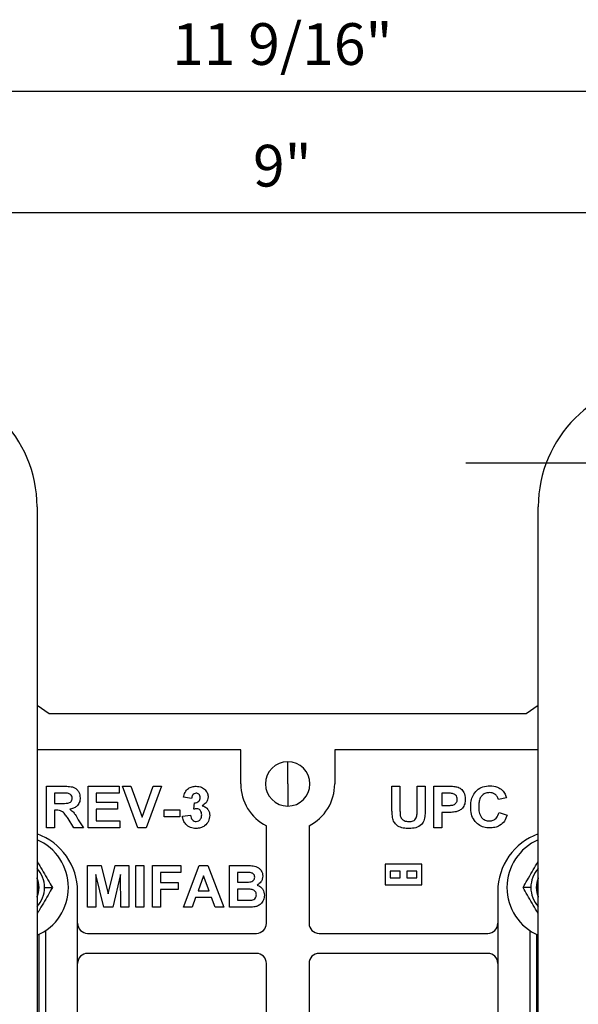
# Model space of a CAD drawing. Units: inches. Extents: x 5081.6 to 5146, y -3993.1 to -3939.1.
# Drawn here: x 5122.4 to 5129, y -3978.9 to -3967.1 of the extents above; entities that cross this region are included whole.
import ezdxf

# ---------------------------------------------------------------- set-up
doc = ezdxf.new("R2010")
doc.units = ezdxf.units.IN
doc.header["$MEASUREMENT"] = 0
doc.layers.add('A-DETL-MBND', color=160, linetype='Continuous', lineweight=9)
doc.layers.add('DIMENSION', color=144, linetype='Continuous')
doc.styles.add('Arial', font='arial.ttf', dxfattribs={"height": 0.5})
doc.dimstyles.new('Default_linear_style', dxfattribs={"dimscale": 12, "dimtxt": 0.5, "dimasz": 2, "dimexe": 0.023438, "dimexo": 0.03125, "dimgap": 0.0625, "dimtad": 1, "dimdec": 4, "dimrnd": 0.0625, "dimzin": 0, "dimdsep": 46, "dimlunit": 5, "dimtxsty": 'Arial', "dimcen": 0.09, "dimazin": 0, "dimtfac": 0.5, "dimtdec": 4, "dimtix": 1, "dimtmove": 0, "dimatfit": 3, "dimfxl": 1, "dimtvp": 1, "dimtfill": 1, "dimfrac": 2, "dimtolj": 1, "dimtzin": 0, "dimarcsym": 2})

# ---------------------------------------------------------------- blocks, each defined once
blk = doc.blocks.new('*D91')
at = {"layer": 'A-DETL-MBND', "color": 0, "lineweight": -2, "transparency": 16777216}
for p, q in [((5121.067, -3971.9), (5121.067, -3969.373)), ((5121.817, -3969.443), (5129.317, -3969.443)), ((5130.067, -3971.9), (5130.067, -3969.373))]:
    blk.add_line(p, q, dxfattribs=at)
at = {"layer": 'A-DETL-MBND', "color": 0, "transparency": 16777216}
for points in [[(5121.817, -3969.318), (5121.817, -3969.568), (5121.067, -3969.443)], [(5129.317, -3969.318), (5129.317, -3969.568), (5130.067, -3969.443)]]:
    blk.add_solid(points, dxfattribs=at)
at = {"layer": 'Defpoints', "color": 0, "transparency": 16777216}
for p in [(5130.067, -3969.443), (5121.067, -3971.994), (5130.067, -3971.994)]:
    blk.add_point(p, dxfattribs=at)
at = {"layer": 'A-DETL-MBND', "color": 0, "transparency": 16777216, "insert": (5125.503, -3968.633), "char_height": 0.5, "attachment_point": 2, "style": 'Arial'}
blk.add_mtext('\\A1;9"', dxfattribs=at)
blk = doc.blocks.new('*D92')
at = {"layer": 'A-DETL-MBND', "color": 0, "lineweight": -2, "transparency": 16777216}
for p, q in [((5119.797, -3970.655), (5119.797, -3967.923)), ((5131.337, -3970.655), (5131.337, -3967.923)), ((5130.587, -3967.993), (5120.547, -3967.993))]:
    blk.add_line(p, q, dxfattribs=at)
at = {"layer": 'A-DETL-MBND', "color": 0, "transparency": 16777216}
for points in [[(5120.547, -3967.868), (5120.547, -3968.118), (5119.797, -3967.993)], [(5130.587, -3967.868), (5130.587, -3968.118), (5131.337, -3967.993)]]:
    blk.add_solid(points, dxfattribs=at)
at = {"layer": 'Defpoints', "color": 0, "transparency": 16777216}
for p in [(5119.797, -3967.993), (5119.797, -3970.749), (5131.337, -3970.749)]:
    blk.add_point(p, dxfattribs=at)
at = {"layer": 'A-DETL-MBND', "color": 0, "transparency": 16777216, "insert": (5125.503, -3967.176), "char_height": 0.5, "attachment_point": 2, "style": 'Arial'}
blk.add_mtext('\\A1;11 9/16"', dxfattribs=at)
blk = doc.blocks.new('SW_CENTERMARKSYMBOL_4')
at = {"layer": 'DIMENSION', "color": 0}
for p, q in [((0, 0.0333), (0, 0.3383)), ((-0.0333, 0), (-0.3383, 0)), ((0, 0), (-0.0167, 0)), ((0, 0), (0, 0.0167)), ((0, 0), (0, -0.0167)), ((0, 0), (0.0167, 0)), ((0.0333, 0), (0.3383, 0)), ((0, -0.0333), (0, -0.3383))]:
    blk.add_line(p, q, dxfattribs=at)

msp = doc.modelspace()

# ---------------------------------------------------------------- linework, layer by layer
at = {"color": 7, "linetype": 'Continuous', "lineweight": 25}
for p, q in [((5122.56709, -3972.96873), (5122.56709, -3989.09373)), ((5128.56709, -3989.09373), (5128.56709, -3972.96873)), ((5122.71209, -3975.44873), (5122.56709, -3975.35093)), ((5128.56709, -3975.35093), (5128.42209, -3975.44873)), ((5128.42209, -3975.44873), (5122.71209, -3975.44873)), ((5125.00459, -3975.87873), (5122.56709, -3975.87873)), ((5125.00459, -3976.28873), (5125.00459, -3975.87873)), ((5128.56709, -3975.87873), (5126.12959, -3975.87873)), ((5126.12959, -3975.87873), (5126.12959, -3976.28873)), ((5125.56709, -3976.28873), (5125.56709, -3976.02313)), ((5125.56709, -3976.28873), (5125.56709, -3976.55433)), ((5122.67881, -3976.81623), (5122.67881, -3976.31623)), ((5122.67881, -3976.31623), (5122.88865, -3976.31623)), ((5122.85669, -3976.39956), (5122.77496, -3976.39956)), ((5122.77496, -3976.39956), (5122.77496, -3976.52136)), ((5123.17881, -3976.81623), (5123.17881, -3976.31623)), ((5123.17881, -3976.31623), (5123.55061, -3976.31623)), ((5123.27496, -3976.39956), (5123.27496, -3976.50854)), ((5123.55061, -3976.39956), (5123.27496, -3976.39956)), ((5123.55061, -3976.31623), (5123.55061, -3976.39956)), ((5123.58907, -3976.31623), (5123.69063, -3976.31623)), ((5123.77396, -3976.81623), (5123.58907, -3976.31623)), ((5123.69063, -3976.31623), (5123.82304, -3976.68803)), ((5123.82304, -3976.68803), (5123.95495, -3976.31623)), ((5124.05702, -3976.31623), (5123.87282, -3976.81623)), ((5123.95495, -3976.31623), (5124.05702, -3976.31623)), ((5126.81511, -3976.58186), (5126.81511, -3976.31623)), ((5126.81511, -3976.31623), (5126.91126, -3976.31623)), ((5126.91126, -3976.31623), (5126.91126, -3976.58757)), ((5127.11639, -3976.31623), (5127.21254, -3976.31623)), ((5127.11639, -3976.59337), (5127.11639, -3976.31623)), ((5127.21254, -3976.31623), (5127.21254, -3976.57775)), ((5127.31511, -3976.31623), (5127.47506, -3976.31623)), ((5127.31511, -3976.81623), (5127.31511, -3976.31623)), ((5127.46214, -3976.39956), (5127.41126, -3976.39956)), ((5127.41126, -3976.39956), (5127.41126, -3976.547)), ((5122.77496, -3976.52136), (5122.85239, -3976.52136)), ((5123.27496, -3976.50854), (5123.53137, -3976.50854)), ((5123.53137, -3976.50854), (5123.53137, -3976.59187)), ((5124.41599, -3976.46367), (5124.31984, -3976.44924)), ((5124.44163, -3976.59257), (5124.45065, -3976.51495)), ((5128.1869, -3976.45726), (5128.09075, -3976.47649)), ((5122.7965, -3976.60469), (5122.77496, -3976.60469)), ((5122.77496, -3976.60469), (5122.77496, -3976.81623)), ((5123.27496, -3976.59187), (5123.27496, -3976.7329)), ((5123.53137, -3976.59187), (5123.27496, -3976.59187)), ((5124.08907, -3976.59828), (5124.27496, -3976.59828)), ((5124.08907, -3976.68162), (5124.08907, -3976.59828)), ((5124.27496, -3976.59828), (5124.27496, -3976.68162)), ((5124.30702, -3976.6742), (5124.40317, -3976.66238)), ((5127.41126, -3976.547), (5127.46895, -3976.547)), ((5127.47707, -3976.63033), (5127.41126, -3976.63033)), ((5127.41126, -3976.63033), (5127.41126, -3976.81623)), ((5128.09716, -3976.63033), (5128.19331, -3976.66238)), ((5123.00874, -3976.81623), (5122.93762, -3976.70275)), ((5123.06052, -3976.71727), (5123.12112, -3976.81623)), ((5123.27496, -3976.7329), (5123.55702, -3976.7329)), ((5123.55702, -3976.7329), (5123.55702, -3976.81623)), ((5124.27496, -3976.68162), (5124.08907, -3976.68162)), ((5122.77496, -3976.81623), (5122.67881, -3976.81623)), ((5123.12112, -3976.81623), (5123.00874, -3976.81623)), ((5123.55702, -3976.81623), (5123.17881, -3976.81623)), ((5123.87282, -3976.81623), (5123.77396, -3976.81623)), ((5125.31209, -3977.95873), (5125.31209, -3976.79011)), ((5125.82209, -3976.79011), (5125.82209, -3977.95873)), ((5127.41126, -3976.81623), (5127.31511, -3976.81623)), ((5126.73209, -3977.24942), (5126.73209, -3977.49942)), ((5127.17209, -3977.24942), (5126.73209, -3977.24942)), ((5127.17209, -3977.49942), (5127.17209, -3977.24942)), ((5123.17248, -3977.76623), (5123.17248, -3977.26623)), ((5123.17248, -3977.26623), (5123.33514, -3977.26623)), ((5123.33514, -3977.26623), (5123.41927, -3977.60728)), ((5123.41927, -3977.60728), (5123.50341, -3977.26623)), ((5123.50341, -3977.26623), (5123.66607, -3977.26623)), ((5123.66607, -3977.26623), (5123.66607, -3977.76623)), ((5123.7494, -3977.76623), (5123.7494, -3977.26623)), ((5123.7494, -3977.26623), (5123.84555, -3977.26623)), ((5123.84555, -3977.26623), (5123.84555, -3977.76623)), ((5123.94812, -3977.76623), (5123.94812, -3977.26623)), ((5123.94812, -3977.26623), (5124.28786, -3977.26623)), ((5124.04427, -3977.34956), (5124.04427, -3977.47136)), ((5124.28786, -3977.34956), (5124.04427, -3977.34956)), ((5124.28786, -3977.26623), (5124.28786, -3977.34956)), ((5124.31991, -3977.76623), (5124.50892, -3977.26623)), ((5124.50892, -3977.26623), (5124.61078, -3977.26623)), ((5124.61078, -3977.26623), (5124.80068, -3977.76623)), ((5124.8712, -3977.26623), (5125.07262, -3977.26623)), ((5124.8712, -3977.76623), (5124.8712, -3977.26623)), ((5125.02835, -3977.34956), (5124.96735, -3977.34956)), ((5124.96735, -3977.34956), (5124.96735, -3977.46495)), ((5126.79209, -3977.33442), (5126.79209, -3977.41442)), ((5126.91209, -3977.33442), (5126.79209, -3977.33442)), ((5126.91209, -3977.41442), (5126.91209, -3977.33442)), ((5127.11209, -3977.33442), (5126.99209, -3977.33442)), ((5126.99209, -3977.33442), (5126.99209, -3977.41442)), ((5127.11209, -3977.41442), (5127.11209, -3977.33442)), ((5123.27184, -3977.3726), (5123.26863, -3977.76623)), ((5123.36569, -3977.76623), (5123.27184, -3977.3726)), ((5123.56671, -3977.3726), (5123.47286, -3977.76623)), ((5123.56991, -3977.76623), (5123.56671, -3977.3726)), ((5124.04427, -3977.47136), (5124.25581, -3977.47136)), ((5124.25581, -3977.47136), (5124.25581, -3977.55469)), ((5124.5603, -3977.38803), (5124.49479, -3977.56751)), ((5124.626, -3977.56751), (5124.5603, -3977.38803)), ((5124.96735, -3977.46495), (5125.03696, -3977.46495)), ((5126.79209, -3977.41442), (5126.91209, -3977.41442)), ((5126.99209, -3977.41442), (5127.11209, -3977.41442)), ((5122.58947, -3977.52968), (5122.59209, -3977.52968)), ((5122.65636, -3977.52968), (5122.75011, -3977.52968)), ((5123.05209, -3980.93593), (5123.05209, -3977.57623)), ((5124.04427, -3977.55469), (5124.04427, -3977.76623)), ((5124.25581, -3977.55469), (5124.04427, -3977.55469)), ((5124.49479, -3977.56751), (5124.626, -3977.56751)), ((5125.05299, -3977.54828), (5124.96735, -3977.54828)), ((5124.96735, -3977.54828), (5124.96735, -3977.6829)), ((5126.73209, -3977.49942), (5127.17209, -3977.49942)), ((5128.08209, -3977.57623), (5128.08209, -3980.93593)), ((5128.47783, -3977.52968), (5128.38408, -3977.52968)), ((5128.54471, -3977.52968), (5128.54209, -3977.52968)), ((5124.46465, -3977.65085), (5124.42248, -3977.76623)), ((5124.65655, -3977.65085), (5124.46465, -3977.65085)), ((5124.69872, -3977.76623), (5124.65655, -3977.65085)), ((5124.96735, -3977.6829), (5125.06551, -3977.6829)), ((5123.26863, -3977.76623), (5123.17248, -3977.76623)), ((5123.47286, -3977.76623), (5123.36569, -3977.76623)), ((5123.66607, -3977.76623), (5123.56991, -3977.76623)), ((5123.84555, -3977.76623), (5123.7494, -3977.76623)), ((5124.04427, -3977.76623), (5123.94812, -3977.76623)), ((5124.42248, -3977.76623), (5124.31991, -3977.76623)), ((5124.80068, -3977.76623), (5124.69872, -3977.76623)), ((5125.04047, -3977.76623), (5124.8712, -3977.76623)), ((5122.66937, -3978.04594), (5122.66937, -3981.58278)), ((5123.17209, -3978.07873), (5125.19209, -3978.07873)), ((5125.94209, -3978.07873), (5127.96209, -3978.07873)), ((5128.46482, -3978.04594), (5128.46482, -3981.58278)), ((5122.59054, -3981.58278), (5122.59054, -3978.09169)), ((5128.54364, -3978.09169), (5128.54364, -3981.58278)), ((5125.19209, -3978.31873), (5123.17209, -3978.31873)), ((5127.96209, -3978.31873), (5125.94209, -3978.31873)), ((5125.31209, -3979.82786), (5125.31209, -3978.43873)), ((5125.82209, -3978.43873), (5125.82209, -3979.82786))]:
    msp.add_line(p, q, dxfattribs=at)
at = {"color": 7, "linetype": 'Continuous', "lineweight": 25, "flags": 128}
for points in [[(5122.59209, -3977.52968), (5122.5852, -3977.46849), (5122.56709, -3977.41512)], [(5122.58947, -3977.52968), (5122.58156, -3977.4645), (5122.56709, -3977.42155)], [(5128.56709, -3977.41512), (5128.54899, -3977.46849), (5128.54209, -3977.52968)], [(5128.56709, -3977.42155), (5128.55263, -3977.4645), (5128.54471, -3977.52968)], [(5122.56709, -3977.64425), (5122.5852, -3977.59087), (5122.59209, -3977.52968)], [(5122.56709, -3977.63781), (5122.58156, -3977.59487), (5122.58947, -3977.52968)], [(5128.54209, -3977.52968), (5128.54899, -3977.59087), (5128.56709, -3977.64425)], [(5128.54471, -3977.52968), (5128.55263, -3977.59487), (5128.56709, -3977.63781)]]:
    msp.add_lwpolyline(points, dxfattribs=at)
at = {"color": 7, "linetype": 'Continuous', "lineweight": 25}
for centre, radius, start, end in [((5121.06709, -3972.96873), 1.5, 0, 180), ((5130.06709, -3972.96873), 1.5, 0, 180), ((5125.56709, -3976.28873), 0.2656, 90, 270), ((5125.56709, -3976.28873), 0.2656, 270, 90), ((5125.56709, -3976.28873), 0.5625, 180, 243.042251), ((5125.56709, -3976.28873), 0.5625, 296.957749, 0), ((5122.32209, -3977.57623), 0.73, 0, 70.389972), ((5128.81209, -3977.57623), 0.73, 109.610028, 180), ((5122.31709, -3977.52968), 0.625, 0, 66.421822), ((5128.81709, -3977.52968), 0.625, 113.578178, 180), ((5122.31709, -3977.52968), 0.33926, 0, 42.532662), ((5128.81709, -3977.52968), 0.33926, 137.467338, 180), ((5122.31709, -3977.52968), 0.33926, 317.467338, 0), ((5122.31709, -3977.52968), 0.625, 293.578178, 0), ((5128.81709, -3977.52968), 0.625, 180, 246.421822), ((5128.81709, -3977.52968), 0.33926, 180, 222.532662), ((5123.17209, -3977.95873), 0.12, 180, 270), ((5125.19209, -3977.95873), 0.12, 270, 0), ((5125.94209, -3977.95873), 0.12, 180, 270), ((5127.96209, -3977.95873), 0.12, 270, 0), ((5123.17209, -3978.43873), 0.12, 90, 180), ((5125.19209, -3978.43873), 0.12, 0, 90), ((5125.94209, -3978.43873), 0.12, 90, 180), ((5127.96209, -3978.43873), 0.12, 0, 90)]:
    msp.add_arc(centre, radius, start, end, dxfattribs=at)
for points, knots in [([(5127.75741, -3976.56733), (5127.75852, -3976.54298), (5127.76072, -3976.4943), (5127.7837, -3976.4238), (5127.8306, -3976.36117), (5127.9025, -3976.31651), (5127.96007, -3976.31205), (5127.98888, -3976.30982)], [0, 0, 0, 0, 0.18717592, 0.37405551, 0.56064012, 0.78005894, 1, 1, 1, 1]), ([(5127.98888, -3976.30982), (5128.01956, -3976.3121), (5128.07436, -3976.31617), (5128.11739, -3976.34974), (5128.13632, -3976.36451)], [0, 0, 0, 0, 0.55994405, 1, 1, 1, 1]), ([(5122.93312, -3976.40117), (5122.91886, -3976.40056), (5122.8934, -3976.39946), (5122.86791, -3976.39953), (5122.85669, -3976.39956)], [0, 0, 0, 0, 0.55992127, 1, 1, 1, 1]), ([(5122.88865, -3976.31623), (5122.91135, -3976.31659), (5122.9566, -3976.31731), (5123.0145, -3976.32929), (5123.04978, -3976.35915), (5123.07584, -3976.39737), (5123.07993, -3976.43183), (5123.08266, -3976.45475)], [0, 0, 0, 0, 0.25114321, 0.50052719, 0.62573533, 0.75104958, 1, 1, 1, 1]), ([(5122.9865, -3976.45916), (5122.98583, -3976.451), (5122.9845, -3976.43472), (5122.96631, -3976.40994), (5122.9457, -3976.40449), (5122.93312, -3976.40117)], [0, 0, 0, 0, 0.28116905, 0.56105772, 1, 1, 1, 1]), ([(5124.31984, -3976.44924), (5124.32455, -3976.42898), (5124.33394, -3976.38862), (5124.37222, -3976.3426), (5124.42138, -3976.31982), (5124.45384, -3976.31743), (5124.47008, -3976.31623)], [0, 0, 0, 0, 0.28071712, 0.55926637, 0.77948709, 1, 1, 1, 1]), ([(5124.47088, -3976.39956), (5124.46217, -3976.40092), (5124.44474, -3976.40364), (5124.42234, -3976.42791), (5124.4184, -3976.4501), (5124.41599, -3976.46367)], [0, 0, 0, 0, 0.27928471, 0.55947291, 1, 1, 1, 1]), ([(5124.47008, -3976.31623), (5124.49349, -3976.31818), (5124.53533, -3976.32165), (5124.56666, -3976.34911), (5124.58045, -3976.3612)], [0, 0, 0, 0, 0.55970306, 1, 1, 1, 1]), ([(5124.51855, -3976.45285), (5124.518, -3976.4453), (5124.51689, -3976.43024), (5124.50554, -3976.41166), (5124.48868, -3976.40099), (5124.47682, -3976.40004), (5124.47088, -3976.39956)], [0, 0, 0, 0, 0.28043711, 0.55972079, 0.77965456, 1, 1, 1, 1]), ([(5124.58045, -3976.3612), (5124.59127, -3976.37503), (5124.6106, -3976.39973), (5124.61345, -3976.43077), (5124.61471, -3976.44444)], [0, 0, 0, 0, 0.55968924, 1, 1, 1, 1]), ([(5127.53806, -3976.40307), (5127.52392, -3976.40178), (5127.49866, -3976.39947), (5127.4733, -3976.39954), (5127.46214, -3976.39956)], [0, 0, 0, 0, 0.5598334, 1, 1, 1, 1]), ([(5127.47506, -3976.31623), (5127.49732, -3976.3161), (5127.53704, -3976.31588), (5127.57636, -3976.32141), (5127.59365, -3976.32384)], [0, 0, 0, 0, 0.56034231, 1, 1, 1, 1]), ([(5127.59716, -3976.47288), (5127.59636, -3976.46349), (5127.59476, -3976.44474), (5127.57919, -3976.42276), (5127.55946, -3976.40859), (5127.5452, -3976.40491), (5127.53806, -3976.40307)], [0, 0, 0, 0, 0.27987704, 0.5591387, 0.77950735, 1, 1, 1, 1]), ([(5127.59365, -3976.32384), (5127.61028, -3976.33072), (5127.64357, -3976.34448), (5127.68578, -3976.39647), (5127.69046, -3976.44299), (5127.69331, -3976.47138)], [0, 0, 0, 0, 0.28013301, 0.56078234, 1, 1, 1, 1]), ([(5127.98217, -3976.39315), (5127.96722, -3976.3943), (5127.93735, -3976.39659), (5127.89773, -3976.42006), (5127.86845, -3976.4583), (5127.85535, -3976.50747), (5127.85416, -3976.54249), (5127.85357, -3976.56002)], [0, 0, 0, 0, 0.18664365, 0.37294749, 0.55921286, 0.77934097, 1, 1, 1, 1]), ([(5128.09075, -3976.47649), (5128.08631, -3976.46322), (5128.07745, -3976.4367), (5128.04807, -3976.40958), (5128.01496, -3976.39513), (5127.99311, -3976.39381), (5127.98217, -3976.39315)], [0, 0, 0, 0, 0.27982837, 0.55924148, 0.77949875, 1, 1, 1, 1]), ([(5128.13632, -3976.36451), (5128.14902, -3976.38007), (5128.17174, -3976.4079), (5128.18226, -3976.44215), (5128.1869, -3976.45726)], [0, 0, 0, 0, 0.558975, 1, 1, 1, 1]), ([(5122.85239, -3976.52136), (5122.8807, -3976.52232), (5122.91606, -3976.52351), (5122.95732, -3976.51256), (5122.97439, -3976.49932), (5122.98502, -3976.48034), (5122.98601, -3976.46623), (5122.9865, -3976.45916)], [0, 0, 0, 0, 0.50097674, 0.62580065, 0.75040778, 0.87502358, 1, 1, 1, 1]), ([(5123.08266, -3976.45475), (5123.08099, -3976.47405), (5123.07765, -3976.51258), (5123.04519, -3976.55822), (5123.00176, -3976.58331), (5122.9721, -3976.58928), (5122.95726, -3976.59227)], [0, 0, 0, 0, 0.27995365, 0.558932926, 0.77917352, 1, 1, 1, 1]), ([(5124.45065, -3976.51495), (5124.46051, -3976.51464), (5124.48016, -3976.51404), (5124.50426, -3976.49856), (5124.51686, -3976.47598), (5124.51799, -3976.46057), (5124.51855, -3976.45285)], [0, 0, 0, 0, 0.28041505, 0.55884094, 0.77920181, 1, 1, 1, 1]), ([(5124.61471, -3976.44444), (5124.6135, -3976.45697), (5124.6111, -3976.48205), (5124.58682, -3976.5214), (5124.55949, -3976.53885), (5124.54279, -3976.5495)], [0, 0, 0, 0, 0.28002493, 0.5601252, 1, 1, 1, 1]), ([(5127.46895, -3976.547), (5127.48299, -3976.54675), (5127.51101, -3976.54624), (5127.54677, -3976.54302), (5127.57182, -3976.52918), (5127.58635, -3976.51352), (5127.59568, -3976.49406), (5127.59667, -3976.47994), (5127.59716, -3976.47288)], [0, 0, 0, 0, 0.25053597, 0.5002868, 0.62525675, 0.75015313, 0.87504118, 1, 1, 1, 1]), ([(5127.69331, -3976.47138), (5127.69216, -3976.49057), (5127.68985, -3976.5289), (5127.6626, -3976.57644), (5127.62461, -3976.6087), (5127.59609, -3976.61831), (5127.58183, -3976.62312)], [0, 0, 0, 0, 0.28034016, 0.5598909, 0.77988702, 1, 1, 1, 1]), ([(5122.93762, -3976.70275), (5122.92749, -3976.68908), (5122.90724, -3976.66176), (5122.8791, -3976.62205), (5122.83683, -3976.60445), (5122.80999, -3976.60461), (5122.7965, -3976.60469)], [0, 0, 0, 0, 0.28096039, 0.5612442, 0.77942405, 1, 1, 1, 1]), ([(5122.95726, -3976.59227), (5122.96987, -3976.60108), (5122.99508, -3976.61869), (5123.02919, -3976.66215), (5123.04863, -3976.69635), (5123.06052, -3976.71727)], [0, 0, 0, 0, 0.27990854, 0.55965989, 1, 1, 1, 1]), ([(5124.40317, -3976.66238), (5124.40486, -3976.67284), (5124.40824, -3976.69372), (5124.4235, -3976.71954), (5124.44577, -3976.73666), (5124.46244, -3976.73843), (5124.47078, -3976.73931)], [0, 0, 0, 0, 0.280736572, 0.560333787, 0.78021094, 1, 1, 1, 1]), ([(5124.47979, -3976.58546), (5124.47253, -3976.58606), (5124.45955, -3976.58712), (5124.44711, -3976.5909), (5124.44163, -3976.59257)], [0, 0, 0, 0, 0.55968, 1, 1, 1, 1]), ([(5124.47078, -3976.73931), (5124.48166, -3976.73776), (5124.50346, -3976.73466), (5124.52562, -3976.71172), (5124.53647, -3976.68574), (5124.53735, -3976.66864), (5124.53778, -3976.66008)], [0, 0, 0, 0, 0.27880528, 0.55827959, 0.77883184, 1, 1, 1, 1]), ([(5124.53778, -3976.66008), (5124.53722, -3976.65018), (5124.5361, -3976.63042), (5124.52308, -3976.60553), (5124.50315, -3976.58837), (5124.48758, -3976.58643), (5124.47979, -3976.58546)], [0, 0, 0, 0, 0.28071187, 0.56033295, 0.78029274, 1, 1, 1, 1]), ([(5124.54279, -3976.5495), (5124.55723, -3976.55415), (5124.58609, -3976.56345), (5124.61552, -3976.59521), (5124.63168, -3976.63086), (5124.63319, -3976.65454), (5124.63394, -3976.66639)], [0, 0, 0, 0, 0.27976015, 0.55927066, 0.77949853, 1, 1, 1, 1]), ([(5126.82492, -3976.70816), (5126.82147, -3976.68471), (5126.8153, -3976.64282), (5126.81516, -3976.60049), (5126.81511, -3976.58186)], [0, 0, 0, 0, 0.559734739, 1, 1, 1, 1]), ([(5126.91126, -3976.58757), (5126.91118, -3976.60324), (5126.91104, -3976.63123), (5126.91391, -3976.65906), (5126.91517, -3976.6713)], [0, 0, 0, 0, 0.56017967, 1, 1, 1, 1]), ([(5127.01683, -3976.73931), (5127.0345, -3976.73843), (5127.061, -3976.73711), (5127.09092, -3976.71818), (5127.11309, -3976.69027), (5127.11544, -3976.64493), (5127.11607, -3976.61059), (5127.11639, -3976.59337)], [0, 0, 0, 0, 0.24959311, 0.37447454, 0.49952173, 0.74897032, 1, 1, 1, 1]), ([(5127.21254, -3976.57775), (5127.21226, -3976.60053), (5127.21168, -3976.64606), (5127.2069, -3976.71476), (5127.17126, -3976.78105), (5127.10041, -3976.81929), (5127.04669, -3976.82152), (5127.01973, -3976.82264)], [0, 0, 0, 0, 0.18760841, 0.37489495, 0.56063677, 0.77957894, 1, 1, 1, 1]), ([(5127.58183, -3976.62312), (5127.56236, -3976.62567), (5127.52757, -3976.63022), (5127.4925, -3976.6303), (5127.47707, -3976.63033)], [0, 0, 0, 0, 0.55980868, 1, 1, 1, 1]), ([(5127.98548, -3976.81623), (5127.96177, -3976.8146), (5127.91438, -3976.81134), (5127.84947, -3976.77886), (5127.79579, -3976.72519), (5127.76201, -3976.65105), (5127.75895, -3976.59526), (5127.75741, -3976.56733)], [0, 0, 0, 0, 0.18681604, 0.37333449, 0.55998949, 0.77968355, 1, 1, 1, 1]), ([(5127.85357, -3976.56002), (5127.85433, -3976.58282), (5127.85585, -3976.62825), (5127.879, -3976.68969), (5127.92761, -3976.72751), (5127.96358, -3976.7311), (5127.98157, -3976.7329)], [0, 0, 0, 0, 0.28134421, 0.56052591, 0.78008552, 1, 1, 1, 1]), ([(5127.98157, -3976.7329), (5127.99732, -3976.73133), (5128.02879, -3976.7282), (5128.07644, -3976.69321), (5128.0893, -3976.65418), (5128.09716, -3976.63033)], [0, 0, 0, 0, 0.28047327, 0.56045461, 1, 1, 1, 1]), ([(5128.19331, -3976.66238), (5128.18436, -3976.68723), (5128.16649, -3976.73682), (5128.11127, -3976.78871), (5128.04737, -3976.81305), (5128.00612, -3976.81517), (5127.98548, -3976.81623)], [0, 0, 0, 0, 0.28019091, 0.5592017, 0.77939858, 1, 1, 1, 1]), ([(5124.46877, -3976.82264), (5124.44598, -3976.82057), (5124.40044, -3976.81642), (5124.348, -3976.77693), (5124.31624, -3976.72707), (5124.31009, -3976.69183), (5124.30702, -3976.6742)], [0, 0, 0, 0, 0.27985528, 0.55918449, 0.7794621, 1, 1, 1, 1]), ([(5124.63394, -3976.66639), (5124.63094, -3976.69015), (5124.62493, -3976.7377), (5124.57893, -3976.78882), (5124.52478, -3976.8185), (5124.48745, -3976.82126), (5124.46877, -3976.82264)], [0, 0, 0, 0, 0.279327717, 0.559041976, 0.779379106, 1, 1, 1, 1]), ([(5127.01973, -3976.82264), (5126.99673, -3976.82222), (5126.95086, -3976.82138), (5126.88963, -3976.79928), (5126.84428, -3976.759), (5126.83137, -3976.7251), (5126.82492, -3976.70816)], [0, 0, 0, 0, 0.28102211, 0.56046732, 0.7803432, 1, 1, 1, 1]), ([(5126.91517, -3976.6713), (5126.91936, -3976.68313), (5126.92774, -3976.70679), (5126.96479, -3976.73542), (5126.99709, -3976.73784), (5127.01683, -3976.73931)], [0, 0, 0, 0, 0.28008256, 0.56016788, 1, 1, 1, 1]), ([(5122.56709, -3977.21269), (5122.57325, -3977.22336), (5122.59669, -3977.26396), (5122.64158, -3977.34171), (5122.69824, -3977.43985), (5122.73277, -3977.49965), (5122.75011, -3977.52968)], [0, 0, 0, 0, 0.10580417, 0.40283843, 0.70009519, 1, 1, 1, 1]), ([(5128.38408, -3977.52968), (5128.40119, -3977.50005), (5128.43546, -3977.44069), (5128.49182, -3977.34306), (5128.537, -3977.26482), (5128.5607, -3977.22377), (5128.56709, -3977.21269)], [0, 0, 0, 0, 0.29592313, 0.59292717, 0.89015368, 1, 1, 1, 1]), ([(5125.11909, -3977.35127), (5125.10216, -3977.35062), (5125.07192, -3977.34945), (5125.04166, -3977.34953), (5125.02835, -3977.34956)], [0, 0, 0, 0, 0.55995042, 1, 1, 1, 1]), ([(5125.07262, -3977.26623), (5125.09462, -3977.26626), (5125.13847, -3977.26633), (5125.1942, -3977.27672), (5125.23052, -3977.30274), (5125.25167, -3977.3284), (5125.2662, -3977.35884), (5125.26782, -3977.38097), (5125.26863, -3977.39203)], [0, 0, 0, 0, 0.25071926, 0.49971456, 0.6247607, 0.7498952, 0.87491238, 1, 1, 1, 1]), ([(5125.17248, -3977.40646), (5125.17178, -3977.39846), (5125.17038, -3977.3825), (5125.15217, -3977.35831), (5125.13163, -3977.35394), (5125.11909, -3977.35127)], [0, 0, 0, 0, 0.28111943, 0.56097941, 1, 1, 1, 1]), ([(5125.03696, -3977.46495), (5125.05135, -3977.46502), (5125.07704, -3977.46514), (5125.1027, -3977.46382), (5125.11398, -3977.46325)], [0, 0, 0, 0, 0.56004787, 1, 1, 1, 1]), ([(5125.11398, -3977.46325), (5125.12234, -3977.4618), (5125.13901, -3977.45891), (5125.1592, -3977.44547), (5125.17096, -3977.42644), (5125.17197, -3977.41312), (5125.17248, -3977.40646)], [0, 0, 0, 0, 0.2805648, 0.56005626, 0.77974355, 1, 1, 1, 1]), ([(5125.26863, -3977.39203), (5125.26752, -3977.40459), (5125.2653, -3977.42971), (5125.24482, -3977.47129), (5125.21754, -3977.48944), (5125.20092, -3977.50051)], [0, 0, 0, 0, 0.28090615, 0.56175832, 1, 1, 1, 1]), ([(5122.75011, -3977.52968), (5122.733, -3977.55931), (5122.69873, -3977.61867), (5122.64236, -3977.7163), (5122.59719, -3977.79454), (5122.57349, -3977.83559), (5122.56709, -3977.84667)], [0, 0, 0, 0, 0.29592313, 0.59292717, 0.89015368, 1, 1, 1, 1]), ([(5125.19171, -3977.61699), (5125.19118, -3977.60962), (5125.19011, -3977.59489), (5125.17937, -3977.57489), (5125.16203, -3977.56063), (5125.13405, -3977.55052), (5125.09701, -3977.54894), (5125.06766, -3977.5485), (5125.05299, -3977.54828)], [0, 0, 0, 0, 0.12489605, 0.24946322, 0.37420417, 0.49914197, 0.74945455, 1, 1, 1, 1]), ([(5125.20092, -3977.50051), (5125.21479, -3977.5062), (5125.24251, -3977.51759), (5125.27963, -3977.55903), (5125.28475, -3977.59771), (5125.28786, -3977.6213)], [0, 0, 0, 0, 0.28104765, 0.56161846, 1, 1, 1, 1]), ([(5128.56709, -3977.84667), (5128.56094, -3977.836), (5128.53749, -3977.7954), (5128.49261, -3977.71765), (5128.43595, -3977.61952), (5128.40142, -3977.55971), (5128.38408, -3977.52968)], [0, 0, 0, 0, 0.10580417, 0.40283843, 0.70009519, 1, 1, 1, 1]), ([(5125.06551, -3977.6829), (5125.07913, -3977.68298), (5125.10346, -3977.68312), (5125.12767, -3977.68081), (5125.13832, -3977.67979)], [0, 0, 0, 0, 0.56018368, 1, 1, 1, 1]), ([(5125.13832, -3977.67979), (5125.14653, -3977.67759), (5125.16292, -3977.6732), (5125.18121, -3977.65705), (5125.19059, -3977.63696), (5125.19134, -3977.62365), (5125.19171, -3977.61699)], [0, 0, 0, 0, 0.28001052, 0.55948667, 0.77954438, 1, 1, 1, 1]), ([(5125.28786, -3977.6213), (5125.28552, -3977.64074), (5125.28083, -3977.67961), (5125.2495, -3977.72611), (5125.20717, -3977.75486), (5125.17684, -3977.76017), (5125.16166, -3977.76283)], [0, 0, 0, 0, 0.27978237, 0.55946987, 0.77949668, 1, 1, 1, 1]), ([(5125.16166, -3977.76283), (5125.13905, -3977.76392), (5125.09868, -3977.76589), (5125.05825, -3977.76613), (5125.04047, -3977.76623)], [0, 0, 0, 0, 0.55995415, 1, 1, 1, 1])]:
    msp.add_open_spline(points, degree=3, knots=knots, dxfattribs=at)

# ---------------------------------------------------------------- block references
at = {"layer": 'DIMENSION', "xscale": 7.00000000000463, "yscale": 7.00000000000463, "zscale": 7.00000000000463}
msp.add_blockref('SW_CENTERMARKSYMBOL_4', (5130.06709, -3972.44529), dxfattribs=at)

# ---------------------------------------------------------------- dimensions: what is measured, and where the dimension line sits
at = {"layer": 'A-DETL-MBND'}
for base, p1, p2, picture, middle in [((5119.79709, -3967.99282), (5131.33709, -3970.74873), (5119.79709, -3970.74873), '*D92', (5125.50339, -3967.99282)), ((5130.06709, -3969.44319), (5121.06709, -3971.99373), (5130.06709, -3971.99373), '*D91', (5125.50339, -3969.44319))]:
    dim = msp.add_linear_dim(base=base, p1=p1, p2=p2, dimstyle='Default_linear_style', override={"dimscale": 3, "dimtxt": 1, "dimasz": 0.25, "dimgap": 0.1, "dimpost": '"', "dimfxl": 15.5, "dimtfill": 0}, dxfattribs=at)
    dim.commit()
    dim.dimension.update_dxf_attribs({"geometry": picture, "text_midpoint": middle, "dimtype": 160})

doc.saveas('drawing.dxf')
